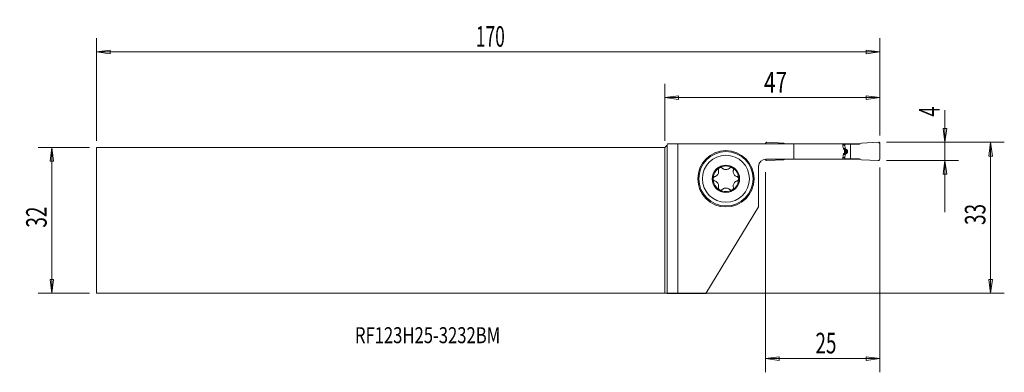
# Model space of a CAD drawing. Units: millimetres. Extents: x -141 to 74, y -33 to 44.
import ezdxf

# ---------------------------------------------------------------- set-up
doc = ezdxf.new("R2010")
doc.units = ezdxf.units.MM
doc.layers.get('0').update_dxf_attribs({"linetype": 'CONTINUOUS'})
for name, color, linetype in [('1', 4, 'CONTINUOUS'), ('2', 7, 'CONTINUOUS'), ('SK1', 4, 'CONTINUOUS'), ('SK2', 7, 'CONTINUOUS'), ('SK6', 5, 'CONTINUOUS')]:
    doc.layers.add(name, color=color, linetype=linetype)
doc.styles.add('iso_b_vert', font='simplex.shx')
doc.dimstyles.get("Standard").update_dxf_attribs({"dimtxt": 0.18, "dimasz": 0.18, "dimexe": 0.18, "dimexo": 0.0625, "dimgap": 0.09, "dimtad": 1, "dimzin": 0, "dimdsep": 52, "dimtxsty": 'Standard', "dimcen": 0.09, "dimadec": 0, "dimazin": 0, "dimtfac": 1, "dimtdec": 4, "dimtofl": 0, "dimtmove": 0, "dimatfit": 3, "dimfxl": 1, "dimtolj": 1, "dimtzin": 0, "dimarcsym": 0})

# ---------------------------------------------------------------- blocks, each defined once
blk = doc.blocks.new('DimnDraft3D1')
at = {"layer": '2', "lineweight": 13}
for p, q in [((61.25, 24.061842), (61.25, 1.825)), ((60.855043, 20.074999), (61.644957, 20.075001)), ((61.25, 17.075), (60.855043, 20.074999)), ((61.25, 17.075), (61.644957, 20.075001)), ((48.5, 17.075), (64.25, 17.075)), ((48.5, 13.075), (64.25, 13.075)), ((61.25, 13.075), (60.855043, 10.074999)), ((61.25, 13.075), (61.644957, 10.075001)), ((61.644957, 10.075001), (60.855043, 10.074999))]:
    blk.add_line(p, q, dxfattribs=at)
at = {"layer": '2', "lineweight": 18, "insert": (60.125, 22.7), "char_height": 4.5, "attachment_point": 7, "rotation": 90, "line_spacing_factor": 1.084337, "style": 'iso_b_vert'}
blk.add_mtext('\\W0.6380;4', dxfattribs=at)
blk = doc.blocks.new('_CLOSED')
at = {"lineweight": -2}
for p, q in [((-1, 0.166667), (0, 0)), ((-1, 0.166667), (-1, -0.166667)), ((0, 0), (-1, -0.166667)), ((0, 0), (-1, 0))]:
    blk.add_line(p, q, dxfattribs=at)
blk = doc.blocks.new('DimnDraft3D2')
at = {"layer": '2', "lineweight": 13}
for p, q in [((48.5, 17.075), (74.25, 17.075)), ((71.25, 17.075), (70.855043, 14.074999)), ((71.25, 17.075), (71.25, -15.925)), ((71.25, 17.075), (71.644957, 14.075001)), ((71.644957, 14.075001), (70.855043, 14.074999)), ((70.855043, -12.925001), (71.644957, -12.924999)), ((71.25, -15.925), (70.855043, -12.925001)), ((71.25, -15.925), (71.644957, -12.924999)), ((-3.5, -15.925), (74.25, -15.925))]:
    blk.add_line(p, q, dxfattribs=at)
at = {"layer": '2', "lineweight": 18, "insert": (70.125, -0.988158), "char_height": 4.5, "attachment_point": 7, "rotation": 90, "line_spacing_factor": 1.084337, "style": 'iso_b_vert'}
blk.add_mtext('\\W0.6740;33', dxfattribs=at)
blk = doc.blocks.new('DimnDraft3D3')
at = {"layer": 'SK2', "lineweight": 13}
for p, q in [((-125.85, 15.925), (-137.1, 15.925)), ((-134.1, 15.925), (-134.494957, 12.924999)), ((-134.1, 15.925), (-134.1, -15.925)), ((-134.1, 15.925), (-133.705043, 12.925001)), ((-133.705043, 12.925001), (-134.494957, 12.924999)), ((-134.494957, -12.925001), (-133.705043, -12.924999)), ((-134.1, -15.925), (-134.494957, -12.925001)), ((-134.1, -15.925), (-133.705043, -12.924999)), ((-125.85, -15.925), (-137.1, -15.925))]:
    blk.add_line(p, q, dxfattribs=at)
at = {"layer": 'SK2', "lineweight": 18, "insert": (-135.225, -1.563158), "char_height": 4.5, "attachment_point": 7, "rotation": 90, "line_spacing_factor": 1.084337, "style": 'iso_b_vert'}
blk.add_mtext('\\W0.6740;32', dxfattribs=at)
blk = doc.blocks.new('DimnDraft3D4')
at = {"layer": '2', "lineweight": 13}
for p, q in [((0, 17.425), (0, 29.825)), ((47, 18.575), (47, 29.825)), ((0, 26.825), (2.999999, 27.219957)), ((47, 26.825), (0, 26.825)), ((0, 26.825), (3.000001, 26.430043)), ((2.999999, 27.219957), (3.000001, 26.430043)), ((47, 26.825), (43.999999, 27.219957)), ((44.000001, 26.430043), (43.999999, 27.219957)), ((47, 26.825), (44.000001, 26.430043))]:
    blk.add_line(p, q, dxfattribs=at)
at = {"layer": '2', "lineweight": 18, "insert": (21.7, 27.95), "char_height": 4.5, "attachment_point": 7, "line_spacing_factor": 1.084337, "style": 'iso_b_vert'}
blk.add_mtext('\\W0.7361;47', dxfattribs=at)
blk = doc.blocks.new('DimnDraft3D5')
at = {"layer": 'SK2', "lineweight": 13}
for p, q in [((-124.35, 17.425), (-124.35, 39.825)), ((47, 18.575), (47, 39.825)), ((-124.35, 36.825), (-121.350001, 37.219957)), ((47, 36.825), (-124.35, 36.825)), ((-124.35, 36.825), (-121.349999, 36.430043)), ((-121.350001, 37.219957), (-121.349999, 36.430043)), ((47, 36.825), (43.999999, 37.219957)), ((44.000001, 36.430043), (43.999999, 37.219957)), ((47, 36.825), (44.000001, 36.430043))]:
    blk.add_line(p, q, dxfattribs=at)
at = {"layer": 'SK2', "lineweight": 18, "insert": (-41.357237, 37.95), "char_height": 4.5, "attachment_point": 7, "line_spacing_factor": 1.084337, "style": 'iso_b_vert'}
blk.add_mtext('\\W0.6217;170', dxfattribs=at)
blk = doc.blocks.new('DimnDraft3D6')
at = {"layer": '2', "lineweight": 13}
for p, q in [((47, 11.575), (47, -33.175)), ((22, 10.575), (22, -33.175)), ((22, -30.175), (24.999999, -29.780043)), ((24.999999, -29.780043), (25.000001, -30.569957)), ((47, -30.175), (43.999999, -29.780043)), ((44.000001, -30.569957), (43.999999, -29.780043)), ((22, -30.175), (47, -30.175)), ((22, -30.175), (25.000001, -30.569957)), ((47, -30.175), (44.000001, -30.569957))]:
    blk.add_line(p, q, dxfattribs=at)
at = {"layer": '2', "lineweight": 18, "insert": (32.936842, -29.05), "char_height": 4.5, "attachment_point": 7, "line_spacing_factor": 1.084337, "style": 'iso_b_vert'}
blk.add_mtext('\\W0.6740;25', dxfattribs=at)

msp = doc.modelspace()

# ---------------------------------------------------------------- linework, layer by layer
at = {"layer": '1', "lineweight": 18}
for p, q in [((0.5, 16.425), (0, 15.925)), ((0, -15.925), (0, 15.925)), ((0.5871, 16.75), (0.5, 16.425)), ((0.5, 16.425), (0.5, -15.9272)), ((0.5871, 16.75), (2.8446, 16.75)), ((2.8446, 16.75), (2.8446, -15.9654)), ((28.2133, 16.75), (2.8446, 16.75)), ((22, 16.75), (22, 16.775)), ((22.3131, 17.0747), (26, 16.9137)), ((26, 16.9137), (26.2836, 16.75)), ((28.2133, 16.75), (38.8819, 16.75)), ((28.2133, 13.4), (28.2133, 16.75)), ((38.8818, 16.75), (39.9588, 16.75)), ((38.8926, 16.675), (39.3345, 16.675)), ((38.9277, 16.4337), (39.3345, 16.4337)), ((38.9301, 16.4164), (39.336, 16.4164)), ((39.0302, 15.7249), (39.458, 15.7249)), ((39.0365, 15.6807), (39.4777, 15.6807)), ((39.066, 15.5889), (39.5495, 15.5889)), ((39.5901, 15.5581), (39.0922, 15.5581)), ((39.2017, 15.5027), (39.7489, 15.5027)), ((39.3092, 14.8), (39.3092, 15.35)), ((39.3092, 15.2857), (39.9289, 15.2857)), ((39.3092, 15.095), (39.9379, 15.095)), ((40.63, 16.675), (39.3345, 16.675)), ((39.3345, 16.675), (39.3345, 16.4337)), ((39.336, 16.4164), (39.458, 15.7249)), ((39.4777, 15.6807), (39.5495, 15.5889)), ((39.9379, 15.055), (39.9379, 15.095)), ((39.9588, 16.75), (39.9586, 16.675)), ((39.9588, 16.75), (42.7164, 16.75)), ((40.63, 13.475), (40.63, 16.675)), ((40.63, 16.675), (42.5865, 16.675)), ((43, 16.9137), (42.5865, 16.675)), ((46.6869, 17.0747), (43, 16.9137)), ((47, 13.375), (47, 16.775)), ((22, 13.375), (22, 13.3969)), ((28.2133, 13.4), (22.1, 13.4)), ((22.3131, 13.0753), (26, 13.2363)), ((26, 13.2363), (26.2836, 13.4)), ((28.2133, 13.4), (38.8819, 13.4)), ((38.8818, 13.4), (39.9588, 13.4)), ((38.8926, 13.475), (39.3345, 13.475)), ((38.9277, 13.7163), (39.3345, 13.7163)), ((38.9301, 13.7336), (39.336, 13.7336)), ((39.0302, 14.4251), (39.458, 14.4251)), ((39.0365, 14.4693), (39.4777, 14.4693)), ((39.0662, 14.5611), (39.5495, 14.5611)), ((39.5901, 14.5919), (39.093, 14.5919)), ((39.2017, 14.6473), (39.7489, 14.6473)), ((39.3092, 15.055), (39.9379, 15.055)), ((39.3092, 14.8643), (39.9289, 14.8643)), ((39.3345, 13.475), (39.3345, 13.7163)), ((40.63, 13.475), (39.3345, 13.475)), ((39.336, 13.7336), (39.458, 14.4251)), ((39.4777, 14.4693), (39.5495, 14.5611)), ((39.9586, 13.475), (39.9588, 13.4)), ((39.9588, 13.4), (42.7164, 13.4)), ((40.63, 13.475), (42.5865, 13.475)), ((43, 13.2363), (42.5865, 13.475)), ((46.6869, 13.0753), (43, 13.2363)), ((20.5, 11.8), (20.5, 2.95)), ((8.9507, -15.9654), (20.5, 2.95)), ((0.5, -15.9272), (0, -15.925)), ((0.5, -15.9272), (2.8446, -15.9654)), ((2.8446, -15.9654), (8.9507, -15.9654))]:
    msp.add_line(p, q, dxfattribs=at)
at = {"layer": '1', "lineweight": 18, "extrusion": (0, 0, -1)}
for radius in [6.15, 5.93, 3]:
    msp.add_circle((-13.35, 9.1), radius, dxfattribs=at)
at = {"layer": '1', "lineweight": 18}
msp.add_circle((13.35, 9.1), 5.13, dxfattribs=at)
at = {"layer": '1', "lineweight": 18, "extrusion": (0, 0, -1)}
for centre, radius, start, end in [((-22.3, 16.775), 0.3, 0, 92.5), ((-22.1, 11.8), 1.6, 0, 90), ((-46.7, 13.375), 0.3, 180, 272.5)]:
    msp.add_arc(centre, radius, start, end, dxfattribs=at)
at = {"layer": '1', "lineweight": 18}
for centre, radius, start, end in [((46.7, 16.775), 0.3, 360, 92.5), ((22.3, 13.375), 0.3, 180, 272.5), ((13.35, 9.1), 2.807, 120.034873, 180), ((13.35, 9.1), 2.807, 59.965127, 120.034873), ((13.35, 9.1), 2.0135, 88.140164, 91.859836), ((13.35, 9.1), 2.807, 360, 59.965127), ((13.35, 9.1), 2.807, 180, 239.965127), ((13.35, 9.1), 2.807, 300.034873, 360), ((13.35, 9.1), 2.807, 239.965127, 300.034873), ((13.35, 9.1), 2.0135, 268.140164, 271.859836)]:
    msp.add_arc(centre, radius, start, end, dxfattribs=at)
for centre, major_axis, start_param, end_param in [((39.4345, 16.4337), (-0.099, -0.0139), -0.13910932, 0.0354236), ((39.5564, 15.7423), (-0.0397, 0.0918), 1.33724818, 1.82679872), ((39.4345, 13.7163), (-0.099, 0.0138), -0.03588459, 0.13864834), ((39.5564, 14.4077), (-0.0394, -0.0919), -1.82995468, -1.34040413)]:
    msp.add_ellipse(centre, major_axis=major_axis, ratio=1, start_param=start_param, end_param=end_param, dxfattribs=at)
for points, degree in [([(39.0405, 15.6541), (38.9877, 16.0194), (38.9348, 16.3847), (38.8819, 16.75)], 3), ([(39.2283, 15.491), (39.1921, 15.507), (39.1558, 15.5231), (39.1196, 15.5392)], 3), ([(39.5901, 15.5581), (39.5766, 15.5684), (39.5631, 15.5786), (39.5495, 15.5889)], 3), ([(39.7489, 15.5027), (39.696, 15.5212), (39.6431, 15.5396), (39.5901, 15.5581)], 3), ([(39.9289, 15.2857), (39.9378, 15.1905), (39.9379, 15.095)], 2), ([(39.1196, 14.6108), (39.1558, 14.6269), (39.1921, 14.643), (39.2283, 14.659)], 3), ([(39.5901, 14.5919), (39.5658, 14.5817), (39.5495, 14.5611)], 2), ([(39.7489, 14.6473), (39.6679, 14.624), (39.5901, 14.5919)], 2), ([(39.9289, 14.8643), (39.9319, 14.9278), (39.9349, 14.9914), (39.9379, 15.055)], 3)]:
    msp.add_open_spline(points, degree=degree, dxfattribs=at)
for points, degree, knots in [([(39.1196, 15.5392), (39.1068, 15.5449), (39.0946, 15.5533), (39.0734, 15.5744), (39.064, 15.5874), (39.0496, 15.616), (39.0443, 15.6321), (39.0411, 15.6503), (39.0408, 15.6522), (39.0405, 15.6541)], 3, [0, 0, 0, 0, 0.31882534, 0.31882534, 0.64137891, 0.64137891, 0.96367239, 0.96367239, 1, 1, 1, 1]), ([(39.3092, 15.35), (39.3092, 15.3667), (39.3069, 15.3837), (39.2978, 15.4153), (39.291, 15.4304), (39.2738, 15.4566), (39.2633, 15.4681), (39.2443, 15.4827), (39.2365, 15.4873), (39.2283, 15.491)], 3, [0, 0, 0, 0, 0.27510432, 0.27510432, 0.55128589, 0.55128589, 0.82754082, 0.82754082, 1, 1, 1, 1]), ([(39.7489, 15.5027), (39.8165, 15.4832), (39.8642, 15.4315), (39.8902, 15.4033), (39.9069, 15.3675), (39.9248, 15.3288), (39.9289, 15.2857)], 2, [0, 0, 0, 0.5, 0.5, 0.75, 0.75, 1, 1, 1]), ([(38.8819, 13.4), (38.9207, 13.6679), (38.9595, 13.9357), (39.0123, 14.301), (39.0264, 14.3985), (39.0405, 14.4959)], 3, [0, 0, 0, 0, 0.73331935, 0.73331935, 1, 1, 1, 1]), ([(39.0405, 14.4959), (39.0429, 14.5123), (39.0476, 14.5285), (39.061, 14.5577), (39.0699, 14.5712), (39.0905, 14.5934), (39.1026, 14.6025), (39.1167, 14.6095), (39.1182, 14.6101), (39.1196, 14.6108)], 3, [0, 0, 0, 0, 0.32064828, 0.32064828, 0.64255666, 0.64255666, 0.96476799, 0.96476799, 1, 1, 1, 1]), ([(39.2283, 14.659), (39.2411, 14.6647), (39.2533, 14.6731), (39.2745, 14.6942), (39.2838, 14.7072), (39.2982, 14.7358), (39.3035, 14.7518), (39.3083, 14.7786), (39.3092, 14.7894), (39.3092, 14.8)], 3, [0, 0, 0, 0, 0.27333559, 0.27333559, 0.54986488, 0.54986488, 0.8262426, 0.8262426, 1, 1, 1, 1]), ([(39.7489, 14.6473), (39.7915, 14.6643), (39.8751, 14.6978), (39.9112, 14.8094), (39.9289, 14.8643)], 3, [0, 0, 0, 0, 0.50828709, 1, 1, 1, 1]), ([(11.7205, 10.9858), (11.7473, 10.8868), (11.7615, 10.7816), (11.7597, 10.5684), (11.7439, 10.4579), (11.6791, 10.2427), (11.6284, 10.1348), (11.5097, 9.9581), (11.4443, 9.8837), (11.2834, 9.7404), (11.1823, 9.6762), (11.0208, 9.6036), (10.9616, 9.5827), (10.9018, 9.5668)], 3, [0, 0, 0, 0, 0.18134732, 0.18134732, 0.36049189, 0.36049189, 0.54170122, 0.54170122, 0.69518906, 0.69518906, 0.89152627, 0.89152627, 1, 1, 1, 1]), ([(11.7205, 10.9858), (11.7091, 11.0279), (11.7033, 11.0725), (11.7045, 11.1765), (11.7164, 11.238), (11.7611, 11.347), (11.7926, 11.397), (11.8643, 11.4747), (11.9031, 11.5058), (11.945, 11.5301)], 3, [0, 0, 0, 0, 0.22241166, 0.22241166, 0.51585882, 0.51585882, 0.78084748, 0.78084748, 1, 1, 1, 1]), ([(11.945, 11.5301), (11.9484, 11.532), (11.9518, 11.5339), (11.9983, 11.5594), (12.0457, 11.5764), (12.1412, 11.5952), (12.1905, 11.5972), (12.2872, 11.587), (12.3357, 11.5739), (12.428, 11.5337), (12.4722, 11.5048), (12.5166, 11.4649), (12.5232, 11.4586), (12.5296, 11.4522)], 3, [0, 0, 0, 0, 0.01732859, 0.01732859, 0.23984165, 0.23984165, 0.46251053, 0.46251053, 0.69747808, 0.69747808, 0.9543922, 0.9543922, 1, 1, 1, 1]), ([(13.2847, 11.1124), (13.1755, 11.1186), (13.0666, 11.1409), (12.8675, 11.2108), (12.7744, 11.2591), (12.633, 11.357), (12.5787, 11.4027), (12.5296, 11.4522)], 3, [0, 0, 0, 0, 0.36870606, 0.36870606, 0.73798085, 0.73798085, 1, 1, 1, 1]), ([(14.1704, 11.4522), (14.0858, 11.367), (13.9849, 11.2923), (13.7793, 11.1883), (13.6762, 11.1522), (13.5188, 11.1218), (13.4671, 11.1154), (13.4153, 11.1124)], 3, [0, 0, 0, 0, 0.45535306, 0.45535306, 0.82733355, 0.82733355, 1, 1, 1, 1]), ([(14.1704, 11.4522), (14.197, 11.479), (14.2272, 11.5031), (14.3109, 11.5546), (14.3698, 11.5774), (14.487, 11.5975), (14.5466, 11.5973), (14.6552, 11.5765), (14.7062, 11.5579), (14.753, 11.5312), (14.754, 11.5306), (14.755, 11.5301)], 3, [0, 0, 0, 0, 0.19193028, 0.19193028, 0.48870778, 0.48870778, 0.75668891, 0.75668891, 0.99495048, 0.99495048, 1, 1, 1, 1]), ([(14.755, 11.5301), (14.7967, 11.5059), (14.8353, 11.475), (14.9008, 11.4043), (14.9283, 11.3634), (14.9703, 11.2758), (14.9846, 11.2279), (14.9988, 11.1286), (14.9975, 11.0762), (14.9862, 11.0128), (14.9831, 10.9992), (14.9795, 10.9858)], 3, [0, 0, 0, 0, 0.21862073, 0.21862073, 0.4411321, 0.4411321, 0.67487084, 0.67487084, 0.92976535, 0.92976535, 1, 1, 1, 1]), ([(15.7982, 9.5668), (15.6989, 9.5932), (15.6005, 9.6337), (15.4167, 9.7421), (15.329, 9.8112), (15.1752, 9.9751), (15.1073, 10.073), (15.0138, 10.2641), (14.9822, 10.358), (14.9388, 10.569), (14.9338, 10.6887), (14.9518, 10.8647), (14.9634, 10.9263), (14.9795, 10.9858)], 3, [0, 0, 0, 0, 0.18175277, 0.18175277, 0.36081841, 0.36081841, 0.54194416, 0.54194416, 0.69540762, 0.69540762, 0.89180827, 0.89180827, 1, 1, 1, 1]), ([(10.543, 9.1), (10.543, 9.1035), (10.543, 9.1071), (10.5442, 9.1598), (10.553, 9.2094), (10.5844, 9.3015), (10.6072, 9.3452), (10.6643, 9.424), (10.6998, 9.4594), (10.7807, 9.5194), (10.8277, 9.5433), (10.8845, 9.5619), (10.8931, 9.5645), (10.9018, 9.5668)], 3, [0, 0, 0, 0, 0.01579238, 0.01579238, 0.2388111, 0.2388111, 0.46189255, 0.46189255, 0.69722199, 0.69722199, 0.95448573, 0.95448573, 1, 1, 1, 1]), ([(10.9018, 8.6332), (10.8601, 8.6443), (10.819, 8.6613), (10.7297, 8.714), (10.6824, 8.755), (10.6101, 8.8481), (10.5824, 8.9003), (10.5506, 9.0017), (10.543, 9.0512), (10.543, 9.1)], 3, [0, 0, 0, 0, 0.22017004, 0.22017004, 0.51389454, 0.51389454, 0.77912713, 0.77912713, 1, 1, 1, 1]), ([(10.9018, 8.6332), (11.0011, 8.6068), (11.0994, 8.5664), (11.2831, 8.458), (11.3708, 8.3889), (11.5246, 8.2251), (11.5926, 8.1272), (11.6861, 7.9361), (11.7177, 7.8422), (11.7612, 7.6312), (11.7662, 7.5115), (11.7482, 7.3354), (11.7366, 7.2738), (11.7205, 7.2142)], 3, [0, 0, 0, 0, 0.18161268, 0.18161268, 0.36070496, 0.36070496, 0.54185896, 0.54185896, 0.69533035, 0.69533035, 0.89170859, 0.89170859, 1, 1, 1, 1]), ([(14.9795, 7.2142), (14.9526, 7.3134), (14.9385, 7.4187), (14.9403, 7.6321), (14.9562, 7.7426), (15.0211, 7.9577), (15.0718, 8.0656), (15.1905, 8.2422), (15.256, 8.3165), (15.4168, 8.4598), (15.518, 8.524), (15.6795, 8.5965), (15.7386, 8.6174), (15.7982, 8.6332)], 3, [0, 0, 0, 0, 0.18166691, 0.18166691, 0.36075062, 0.36075062, 0.54189545, 0.54189545, 0.69536511, 0.69536511, 0.89175338, 0.89175338, 1, 1, 1, 1]), ([(15.7982, 9.5668), (15.84, 9.5556), (15.8812, 9.5386), (15.9706, 9.4858), (16.0179, 9.4448), (16.0901, 9.3516), (16.1177, 9.2994), (16.1494, 9.1981), (16.157, 9.1487), (16.157, 9.1)], 3, [0, 0, 0, 0, 0.22079271, 0.22079271, 0.51444021, 0.51444021, 0.77960498, 0.77960498, 1, 1, 1, 1]), ([(16.157, 9.1), (16.157, 9.0964), (16.157, 9.0928), (16.1558, 9.0399), (16.1469, 8.9903), (16.1155, 8.8982), (16.0927, 8.8545), (16.0355, 8.7758), (16, 8.7404), (15.919, 8.6805), (15.872, 8.6565), (15.8153, 8.6381), (15.8068, 8.6355), (15.7982, 8.6332)], 3, [0, 0, 0, 0, 0.01622892, 0.01622892, 0.23923446, 0.23923446, 0.4623287, 0.4623287, 0.69769204, 0.69769204, 0.95500567, 0.95500567, 1, 1, 1, 1]), ([(11.945, 6.6699), (11.9033, 6.6941), (11.8647, 6.7249), (11.7993, 6.7957), (11.7717, 6.8366), (11.7297, 6.9241), (11.7155, 6.9721), (11.7012, 7.0714), (11.7025, 7.1238), (11.7138, 7.1872), (11.7169, 7.2008), (11.7205, 7.2142)], 3, [0, 0, 0, 0, 0.21855777, 0.21855777, 0.44106747, 0.44106747, 0.67480134, 0.67480134, 0.9296885, 0.9296885, 1, 1, 1, 1]), ([(12.5296, 6.7478), (12.503, 6.721), (12.4728, 6.6969), (12.3891, 6.6455), (12.3302, 6.6227), (12.2131, 6.6025), (12.1535, 6.6027), (12.0449, 6.6235), (11.9939, 6.6421), (11.947, 6.6688), (11.946, 6.6693), (11.945, 6.6699)], 3, [0, 0, 0, 0, 0.19183682, 0.19183682, 0.4886256, 0.4886256, 0.75661713, 0.75661713, 0.99488563, 0.99488563, 1, 1, 1, 1]), ([(12.5296, 6.7478), (12.6142, 6.833), (12.7151, 6.9077), (12.9207, 7.0117), (13.0238, 7.0478), (13.1812, 7.0782), (13.2329, 7.0846), (13.2847, 7.0876)], 3, [0, 0, 0, 0, 0.45535306, 0.45535306, 0.82733355, 0.82733355, 1, 1, 1, 1]), ([(13.4153, 7.0876), (13.5245, 7.0814), (13.6334, 7.0591), (13.8325, 6.9892), (13.9256, 6.9409), (14.067, 6.843), (14.1213, 6.7973), (14.1704, 6.7478)], 3, [0, 0, 0, 0, 0.36870606, 0.36870606, 0.73798085, 0.73798085, 1, 1, 1, 1]), ([(14.755, 6.6699), (14.7521, 6.6682), (14.7491, 6.6666), (14.7031, 6.6412), (14.6557, 6.624), (14.5603, 6.6049), (14.511, 6.6028), (14.4143, 6.6127), (14.3658, 6.6256), (14.2734, 6.6655), (14.2291, 6.6942), (14.1841, 6.7344), (14.1772, 6.741), (14.1704, 6.7478)], 3, [0, 0, 0, 0, 0.01502294, 0.01502294, 0.23760444, 0.23760444, 0.46020473, 0.46020473, 0.69499208, 0.69499208, 0.95164153, 0.95164153, 1, 1, 1, 1]), ([(14.9795, 7.2142), (14.9907, 7.1727), (14.9965, 7.1288), (14.9958, 7.0254), (14.9841, 6.9639), (14.9397, 6.8546), (14.9084, 6.8044), (14.8365, 6.726), (14.7974, 6.6945), (14.755, 6.6699)], 3, [0, 0, 0, 0, 0.21911646, 0.21911646, 0.51297121, 0.51297121, 0.77831862, 0.77831862, 1, 1, 1, 1])]:
    msp.add_open_spline(points, degree=degree, knots=knots, dxfattribs=at)
at = {"layer": '2', "lineweight": 18}
msp.add_point((47, 17.075), dxfattribs=at)
at = {"layer": 'SK1', "lineweight": 18}
for p, q in [((-124.35, 15.925), (-124.35, -15.925)), ((0, 15.925), (-124.35, 15.925)), ((0, 15.925), (0, -15.925)), ((-124.35, -15.925), (0, -15.925))]:
    msp.add_line(p, q, dxfattribs=at)

# ---------------------------------------------------------------- texts
at = {"layer": 'SK6', "lineweight": 18, "insert": (-67.8, -26.8202), "char_height": 3.5, "attachment_point": 7, "line_spacing_factor": 1.084337, "style": 'iso_b_vert'}
msp.add_mtext('\\W0.7628;RF123H25-3232BM', dxfattribs=at)

# ---------------------------------------------------------------- dimensions: what is measured, and where the dimension line sits
at = {"layer": '2', "lineweight": 13}
for base, p1, p2, picture, middle in [((0, 26.825), (47, 18.575), (0, 17.425), 'DimnDraft3D4', (20.575, 26.825)), ((47, -30.175), (22, 10.575), (47, 11.575), 'DimnDraft3D6', (31.8118, -30.175))]:
    dim = msp.add_linear_dim(base=base, p1=p1, p2=p2, dimstyle='Standard', override={"dimtxt": 4.5, "dimasz": 3, "dimexe": 3, "dimexo": 1.5, "dimgap": 2.25, "dimtad": 1, "dimtih": 0, "dimdec": 3, "dimzin": 8, "dimpost": '<>', "dimtxsty": 'iso_b_vert', "dimblk1": 'CLOSED', "dimblk2": 'CLOSED', "dimsah": 1, "dimclrd": 2, "dimclre": 2, "dimclrt": 7, "dimtdec": 3, "dimtofl": 1, "dimtmove": 0}, dxfattribs=at)
    dim.commit()
    dim.dimension.update_dxf_attribs({"geometry": picture, "text_midpoint": middle})
for base, p1, p2, picture, middle in [((61.25, 17.075), (48.5, 13.075), (48.5, 17.075), 'DimnDraft3D1', (61.25, 21.575)), ((71.25, -15.925), (48.5, 17.075), (-3.5, -15.925), 'DimnDraft3D2', (71.25, -2.1132))]:
    dim = msp.add_linear_dim(base=base, p1=p1, p2=p2, angle=90, dimstyle='Standard', override={"dimtxt": 4.5, "dimasz": 3, "dimexe": 3, "dimexo": 1.5, "dimgap": 2.25, "dimtad": 1, "dimtih": 0, "dimtoh": 0, "dimdec": 3, "dimzin": 8, "dimpost": '<>', "dimtxsty": 'iso_b_vert', "dimblk1": 'CLOSED', "dimblk2": 'CLOSED', "dimsah": 1, "dimclrd": 2, "dimclre": 2, "dimclrt": 7, "dimtdec": 3, "dimtofl": 1, "dimtmove": 0}, dxfattribs=at)
    dim.commit()
    dim.dimension.update_dxf_attribs({"geometry": picture, "text_midpoint": middle})
at = {"layer": 'SK2', "lineweight": 13}
dim = msp.add_linear_dim(base=(-124.35, 36.825), p1=(47, 18.575), p2=(-124.35, 17.425), dimstyle='Standard', override={"dimtxt": 4.5, "dimasz": 3, "dimexe": 3, "dimexo": 1.5, "dimgap": 2.25, "dimtad": 1, "dimtih": 0, "dimdec": 3, "dimzin": 8, "dimpost": '<>', "dimtxsty": 'iso_b_vert', "dimblk1": 'CLOSED', "dimblk2": 'CLOSED', "dimsah": 1, "dimclrd": 2, "dimclre": 2, "dimclrt": 7, "dimtdec": 3, "dimtofl": 1, "dimtmove": 0}, dxfattribs=at)
dim.commit()
dim.dimension.update_dxf_attribs({"geometry": 'DimnDraft3D5', "text_midpoint": (-42.4822, 36.825)})
dim = msp.add_linear_dim(base=(-134.1, -15.925), p1=(-125.85, 15.925), p2=(-125.85, -15.925), angle=90, dimstyle='Standard', override={"dimtxt": 4.5, "dimasz": 3, "dimexe": 3, "dimexo": 1.5, "dimgap": 2.25, "dimtad": 1, "dimtih": 0, "dimtoh": 0, "dimdec": 3, "dimzin": 8, "dimpost": '<>', "dimtxsty": 'iso_b_vert', "dimblk1": 'CLOSED', "dimblk2": 'CLOSED', "dimsah": 1, "dimclrd": 2, "dimclre": 2, "dimclrt": 7, "dimtdec": 3, "dimtofl": 1, "dimtmove": 0}, dxfattribs=at)
dim.commit()
dim.dimension.update_dxf_attribs({"geometry": 'DimnDraft3D3', "text_midpoint": (-134.1, -2.6882)})

doc.saveas('drawing.dxf')
